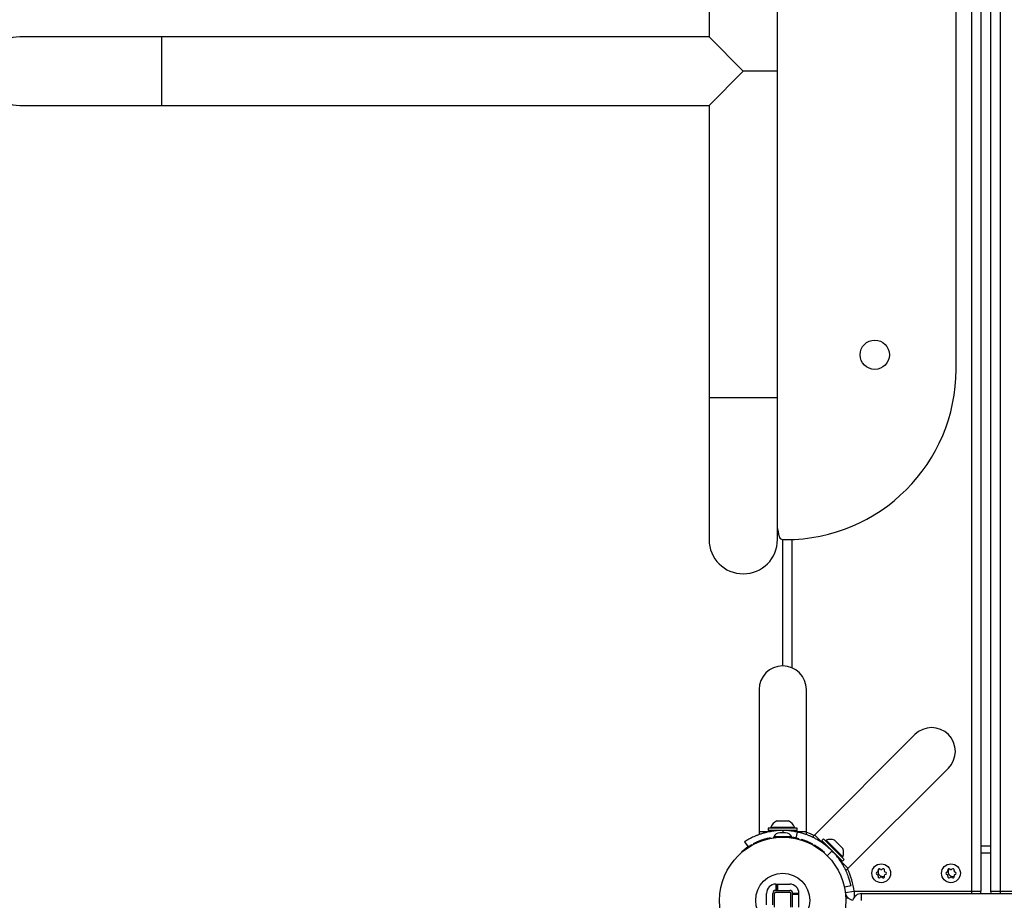
# Model space of a CAD drawing. Units: centimetres. Extents: x -4419 to 6131, y -4967 to 5072.
# Drawn here: x -2875 to -2181, y -368 to 252 of the extents above; entities that cross this region are included whole.
import ezdxf

# ---------------------------------------------------------------- set-up
doc = ezdxf.new("R2010")
doc.units = ezdxf.units.CM
doc.layers.add('Default', color=7, linetype='Continuous', true_color=0x000000)

msp = doc.modelspace()

# ---------------------------------------------------------------- linework, layer by layer
at = {"layer": 'Default', "linetype": 'Continuous', "lineweight": 25}
for p, q in [((-2203.45, -363.7), (-2203.45, 783.24)), ((-2197.1, 783.24), (-2197.1, -362.11)), ((-2189.99, -362.11), (-2189.99, 783.24)), ((-2183.64, 783.92), (-2183.64, -363.7)), ((-2388.72, 545.74), (-2388.72, 239.87)), ((-2340.46, -114.26), (-2340.46, 545.74)), ((-2214.59, 5.74), (-2214.59, 425.74)), ((-2388.72, 239.87), (-2874.59, 239.87)), ((-2774.59, 239.87), (-2774.59, 191.61)), ((-2388.72, 239.87), (-2364.59, 215.74)), ((-2364.59, 215.74), (-2388.72, 191.61)), ((-2340.46, 215.74), (-2364.59, 215.74)), ((-2874.59, 191.61), (-2388.72, 191.61)), ((-2388.72, 191.61), (-2388.72, -114.26)), ((-2388.72, -14.26), (-2340.46, -14.26)), ((-2336.8, -114.26), (-2334.59, -114.26)), ((-2336.8, -203.29), (-2336.8, -114.26)), ((-2330.45, -114.19), (-2330.45, -204.55)), ((-2353.5, -219.99), (-2353.5, -322.16)), ((-2320.1, -322.16), (-2320.1, -219.99)), ((-2243.63, -251.67), (-2315.87, -323.91)), ((-2292.25, -347.53), (-2220.01, -275.29)), ((-2347.11, -317.59), (-2347.11, -319.25)), ((-2326.49, -317.59), (-2347.11, -317.59)), ((-2345.13, -316.81), (-2345.13, -317.59)), ((-2345.13, -316.81), (-2328.47, -316.81)), ((-2340.97, -312.54), (-2332.63, -312.54)), ((-2328.47, -317.59), (-2328.47, -316.81)), ((-2326.49, -319.25), (-2326.49, -317.59)), ((-2353.5, -319.99), (-2345.36, -319.99)), ((-2349.92, -325.57), (-2349.8, -325.95)), ((-2347.33, -324.86), (-2347.23, -325.25)), ((-2326.49, -319.25), (-2347.11, -319.25)), ((-2345.3, -324.42), (-2345.23, -324.81)), ((-2343.26, -324.08), (-2343.21, -324.47)), ((-2343.15, -323.61), (-2342.75, -324.01)), ((-2330.45, -323.61), (-2343.15, -323.61)), ((-2330.85, -324.01), (-2342.75, -324.01)), ((-2342.02, -323.92), (-2341.97, -324.31)), ((-2341.56, -319.25), (-2341.56, -319.53)), ((-2340.77, -323.79), (-2340.73, -324.18)), ((-2339.97, -324.01), (-2339.97, -324.12)), ((-2338.85, -323.66), (-2338.83, -324.05)), ((-2334.82, -320.83), (-2338.78, -320.83)), ((-2336.8, -319.25), (-2336.8, -320.83)), ((-2335.07, -323.64), (-2335.08, -324.04)), ((-2332.04, -319.53), (-2332.04, -319.25)), ((-2330.85, -324.01), (-2330.45, -323.61)), ((-2330.44, -324.06), (-2330.5, -324.46)), ((-2329.71, -324.17), (-2329.78, -324.57)), ((-2328.88, -324.32), (-2328.95, -324.71)), ((-2328.24, -319.99), (-2320.1, -319.99)), ((-2326.59, -320.32), (-2327.52, -324.7)), ((-2327.38, -324.61), (-2327.39, -324.61)), ((-2327.1, -324.67), (-2327.19, -325.06)), ((-2325.38, -325.09), (-2325.48, -325.47)), ((-2323.67, -325.58), (-2323.79, -325.96)), ((-2314.34, -322.38), (-2308.58, -328.14)), ((-2308.13, -325.2), (-2309.29, -326.37)), ((-2293.54, -339.78), (-2308.13, -325.2)), ((-2306.17, -326.04), (-2306.73, -326.6)), ((-2306.17, -326.04), (-2294.39, -337.83)), ((-2300.21, -325.97), (-2294.31, -331.86)), ((-2363.62, -327.2), (-2361.24, -330.86)), ((-2363.57, -332.48), (-2363.33, -332.79)), ((-2362.22, -331.51), (-2361.99, -331.84)), ((-2360.83, -330.59), (-2360.62, -330.93)), ((-2358.83, -329.39), (-2358.63, -329.74)), ((-2358.46, -329.19), (-2358.82, -329.4)), ((-2358.46, -329.19), (-2358.26, -329.53)), ((-2357.54, -328.7), (-2357.36, -329.05)), ((-2354.93, -327.44), (-2354.77, -327.8)), ((-2352.27, -326.36), (-2352.13, -326.74)), ((-2321.7, -326.23), (-2321.84, -326.6)), ((-2319.22, -327.2), (-2319.37, -327.57)), ((-2315.63, -328.92), (-2315.82, -329.27)), ((-2314.54, -329.99), (-2314.34, -329.64)), ((-2311.22, -332.11), (-2310.99, -331.78)), ((-2294.71, -340.95), (-2309.29, -326.37)), ((-2305.37, -330.29), (-2305.57, -330.49)), ((-2189.99, -330.36), (-2197.1, -330.36)), ((-2365.39, -333.93), (-2365.75, -334.21)), ((-2365.75, -334.21), (-2365.5, -334.51)), ((-2365.4, -333.92), (-2365.15, -334.22)), ((-2309.09, -333.7), (-2308.85, -333.39)), ((-2307.52, -335.01), (-2307.26, -334.72)), ((-2302, -333.66), (-2305.37, -337.03)), ((-2298.83, -337.23), (-2298.63, -337.03)), ((-2294.94, -338.38), (-2294.39, -337.83)), ((-2294.71, -340.95), (-2293.54, -339.78)), ((-2189.99, -335.12), (-2197.1, -335.12)), ((-2296.48, -340.24), (-2290.72, -346)), ((-2269.52, -347.88), (-2269.57, -348.46)), ((-2341.72, -357.03), (-2341.72, -361.47)), ((-2341.47, -357.03), (-2341.21, -357.03)), ((-2341.47, -357.03), (-2341.47, -361.47)), ((-2341.21, -357.03), (-2341.21, -361.47)), ((-2340.96, -357.03), (-2340.96, -361.47)), ((-2340.96, -357.03), (-2340.71, -357.03)), ((-2340.71, -357.03), (-2340.71, -361.47)), ((-2340.45, -357.03), (-2340.45, -361.47)), ((-2340.45, -357.03), (-2331.88, -357.03)), ((-2288.66, -358.25), (-2293.32, -359.23)), ((-2348.23, -371.6), (-2348.23, -363.54)), ((-2343.78, -371.6), (-2343.78, -363.54)), ((-2342.51, -373.38), (-2342.51, -363.54)), ((-2341.72, -362.74), (-2331.88, -362.74)), ((-2341.47, -361.47), (-2341.21, -361.47)), ((-2340.96, -361.47), (-2340.71, -361.47)), ((-2340.45, -361.47), (-2331.88, -361.47)), ((-2331.08, -373.38), (-2331.08, -363.54)), ((-2325.37, -363.54), (-2329.81, -363.54)), ((-2329.81, -364.11), (-2329.81, -363.82)), ((-2325.37, -363.82), (-2329.81, -363.82)), ((-2325.37, -364.11), (-2329.81, -364.11)), ((-2325.37, -364.39), (-2329.81, -364.39)), ((-2329.81, -373.38), (-2329.81, -364.39)), ((-2325.37, -364.11), (-2325.37, -363.82)), ((-2325.37, -373.38), (-2325.37, -364.39)), ((-2292.7, -362.9), (-2286.4, -362.11)), ((-2290.54, -366.82), (-2292.38, -366.88)), ((-2286.4, -362.11), (-2197.1, -362.11)), ((-2286.4, -362.11), (-2286.4, -366.33)), ((-2281.25, -363.7), (-1223.95, -363.7)), ((-2281.25, -368.46), (-2281.25, -363.7)), ((-2189.99, -362.11), (-2157.84, -362.11))]:
    msp.add_line(p, q, dxfattribs=at)
for points in [[(-2339.29, -111.98), (-2339.78, -108.81), (-2340.46, -106.33)], [(-2320.1, -320.48), (-2317.52, -321.46), (-2314.68, -322.72)], [(-2197.3, -363.7), (-2197.22, -363.35), (-2197.1, -362.11)], [(-2189.79, -363.7), (-2189.87, -363.35), (-2189.99, -362.11)]]:
    msp.add_lwpolyline(points, dxfattribs=at)
for centre, radius in [((-2271.94, 15.94), 10.33), ((-2336.8, -368.46), 44.45), ((-2267.35, -349.41), 6.62), ((-2218.2, -349.41), 6.62), ((-2336.8, -368.46), 19.05)]:
    msp.add_circle(centre, radius, dxfattribs=at)
for centre, radius, start, end in [((-2874.59, 215.74), 24.13, 90, 270), ((-2334.59, 5.74), 120, 270, 0), ((-2364.59, -114.26), 24.13, 180, 0), ((-2336.8, -111.76), 2.5, 185.14093, 270), ((-2336.8, -219.99), 16.7, 0, 180), ((-2231.82, -263.48), 16.7, 315, 135), ((-2336.8, -320.77), 9.23, 116.83712, 154.54344), ((-2336.8, -320.77), 9.23, 25.45656, 63.16288), ((-2336.8, -368.46), 44.85, 100.93012, 103.57455), ((-2338.78, -325.65), 4.82, 90, 154.94238), ((-2334.82, -325.65), 4.82, 25.05762, 90), ((-2336.8, -368.46), 44.85, 75.24147, 77.50811), ((-2336.8, -368.46), 44.85, 70.3304, 72.97482), ((-2303.08, -334.74), 9.23, 71.83712, 109.54344), ((-2336.8, -368.46), 44.85, 126.64534, 129.62917), ((-2336.8, -368.46), 44.85, 119.41451, 122.39833), ((-2303.08, -334.74), 9.23, 340.45656, 18.16288), ((-2336.8, -368.46), 44.85, 48.79726, 51.44168), ((-2336.8, -368.46), 50.8, 7.18076, 25.80708), ((-2268.71, -347.05), 0.889, 40, 200), ((-2266.4, -348.46), 3.18, 133.82067, 167.81825), ((-2267.35, -345.91), 0.889, 220, 320), ((-2265.99, -347.05), 0.889, 340, 140), ((-2219.56, -347.05), 0.889, 40, 200), ((-2217.1, -348.46), 3.18, 134.46809, 290.07683), ((-2218.2, -345.91), 0.889, 220, 320), ((-2216.84, -347.05), 0.889, 340, 140), ((-2270.07, -349.41), 0.889, 100, 260), ((-2270.38, -347.66), 0.889, 280, 20), ((-2270.38, -351.16), 0.889, 340, 80), ((-2268.71, -351.77), 0.889, 160, 320), ((-2266.4, -348.46), 3.18, 180, 292.67076), ((-2267.35, -352.91), 0.889, 40, 140), ((-2265.99, -351.77), 0.889, 220, 20), ((-2264.32, -347.66), 0.889, 160, 260), ((-2264.32, -351.16), 0.889, 100, 200), ((-2264.62, -349.41), 0.889, 280, 80), ((-2220.92, -349.41), 0.889, 100, 260), ((-2221.23, -347.66), 0.889, 280, 20), ((-2221.23, -351.16), 0.889, 340, 80), ((-2219.56, -351.77), 0.889, 160, 320), ((-2218.2, -352.91), 0.889, 40, 140), ((-2216.84, -351.77), 0.889, 220, 20), ((-2215.17, -347.66), 0.889, 160, 260), ((-2215.17, -351.16), 0.889, 100, 200), ((-2215.48, -349.41), 0.889, 280, 80), ((-2341.72, -363.54), 6.51, 90, 180), ((-2331.88, -363.54), 6.51, 0, 90), ((-2341.72, -363.54), 2.06, 90, 180), ((-2341.72, -363.54), 0.794, 90, 180), ((-2331.88, -363.54), 2.06, 0, 90), ((-2331.88, -363.54), 0.794, 0, 90), ((-2286.4, -362.11), 6.35, 187.18076, 261.12395), ((-2281.25, -370.05), 6.35, 90, 164.81266)]:
    msp.add_arc(centre, radius, start, end, dxfattribs=at)
for points, knots in [([(-2336.8, -319.25), (-2340.92, -319.25), (-2344.55, -319.76), (-2348.03, -320.54), (-2348.41, -320.63), (-2348.83, -320.74), (-2348.88, -320.75), (-2348.97, -320.77), (-2349.02, -320.79), (-2349.18, -320.83), (-2349.28, -320.85), (-2349.58, -320.93), (-2349.78, -320.99), (-2350.77, -321.26), (-2351.54, -321.5), (-2353, -321.98), (-2353.71, -322.23), (-2354.71, -322.62), (-2355.04, -322.75), (-2355.68, -323.01), (-2356, -323.14), (-2357.54, -323.81), (-2358.6, -324.33), (-2360.41, -325.27), (-2361.15, -325.69), (-2362.35, -326.39), (-2362.8, -326.67), (-2363.42, -327.06), (-2363.59, -327.17), (-2363.62, -327.2)], [0, 0, 0, 0, 0.25, 0.25, 0.28125, 0.28125, 0.285156, 0.285156, 0.289062, 0.289062, 0.296875, 0.296875, 0.3125, 0.3125, 0.375, 0.375, 0.4375, 0.4375, 0.46875, 0.46875, 0.5, 0.5, 0.625, 0.625, 0.75, 0.75, 0.875, 0.875, 1, 1, 1, 1]), ([(-2349.92, -325.57), (-2349.96, -325.58), (-2349.99, -325.6), (-2350.04, -325.61), (-2350.05, -325.61), (-2350.07, -325.62), (-2350.08, -325.62), (-2350.09, -325.62), (-2350.09, -325.63), (-2350.09, -325.63), (-2350.09, -325.63), (-2350.1, -325.63), (-2350.1, -325.63), (-2350.13, -325.64), (-2350.17, -325.65), (-2350.21, -325.66), (-2350.23, -325.67), (-2350.25, -325.67), (-2350.25, -325.68), (-2350.27, -325.68), (-2350.27, -325.68), (-2350.4, -325.72), (-2350.52, -325.76), (-2350.7, -325.82), (-2350.76, -325.84), (-2350.87, -325.88), (-2350.93, -325.89), (-2351.04, -325.93), (-2351.09, -325.95), (-2351.2, -325.98), (-2351.25, -326), (-2351.41, -326.06), (-2351.51, -326.09), (-2351.64, -326.14), (-2351.69, -326.15), (-2351.77, -326.18), (-2351.82, -326.2), (-2351.9, -326.23), (-2351.94, -326.24), (-2352, -326.26), (-2352.01, -326.27), (-2352.04, -326.28), (-2352.05, -326.28), (-2352.06, -326.29), (-2352.07, -326.29), (-2352.07, -326.29), (-2352.08, -326.29), (-2352.1, -326.3), (-2352.11, -326.31), (-2352.14, -326.31), (-2352.14, -326.32), (-2352.16, -326.32), (-2352.16, -326.32), (-2352.17, -326.33), (-2352.17, -326.33), (-2352.17, -326.33), (-2352.17, -326.33), (-2352.18, -326.33), (-2352.18, -326.33), (-2352.2, -326.34), (-2352.23, -326.35), (-2352.27, -326.36)], [0, 0, 0, 0, 0.03125, 0.03125, 0.046875, 0.046875, 0.054688, 0.054688, 0.058594, 0.058594, 0.060547, 0.060547, 0.0625, 0.0625, 0.09375, 0.09375, 0.109375, 0.109375, 0.117188, 0.117188, 0.125, 0.125, 0.25, 0.25, 0.3125, 0.3125, 0.375, 0.375, 0.4375, 0.4375, 0.5, 0.5, 0.625, 0.625, 0.6875, 0.6875, 0.75, 0.75, 0.8125, 0.8125, 0.84375, 0.84375, 0.859375, 0.859375, 0.867188, 0.867188, 0.875, 0.875, 0.90625, 0.90625, 0.921875, 0.921875, 0.929688, 0.929688, 0.933594, 0.933594, 0.935547, 0.935547, 0.9375, 0.9375, 1, 1, 1, 1]), ([(-2347.33, -324.86), (-2347.38, -324.88), (-2347.43, -324.89), (-2347.5, -324.91), (-2347.52, -324.91), (-2347.55, -324.92), (-2347.56, -324.92), (-2347.57, -324.92), (-2347.57, -324.92), (-2347.58, -324.93), (-2347.58, -324.93), (-2347.58, -324.93), (-2347.58, -324.93), (-2347.59, -324.93), (-2347.59, -324.93), (-2347.68, -324.95), (-2347.77, -324.97), (-2347.98, -325.03), (-2348.08, -325.05), (-2348.29, -325.11), (-2348.4, -325.14), (-2348.56, -325.18), (-2348.62, -325.2), (-2348.73, -325.23), (-2348.79, -325.24), (-2348.91, -325.28), (-2348.96, -325.29), (-2349.08, -325.33), (-2349.14, -325.34), (-2349.26, -325.38), (-2349.32, -325.39), (-2349.41, -325.42), (-2349.44, -325.43), (-2349.48, -325.44), (-2349.5, -325.45), (-2349.52, -325.45), (-2349.53, -325.45), (-2349.54, -325.46), (-2349.54, -325.46), (-2349.55, -325.46), (-2349.55, -325.46), (-2349.55, -325.46), (-2349.56, -325.46), (-2349.64, -325.49), (-2349.76, -325.52), (-2349.92, -325.57)], [0, 0, 0, 0, 0.0625, 0.0625, 0.09375, 0.09375, 0.109375, 0.109375, 0.117188, 0.117188, 0.121094, 0.121094, 0.123047, 0.123047, 0.125, 0.125, 0.25, 0.25, 0.375, 0.375, 0.5, 0.5, 0.5625, 0.5625, 0.625, 0.625, 0.6875, 0.6875, 0.75, 0.75, 0.8125, 0.8125, 0.84375, 0.84375, 0.859375, 0.859375, 0.867188, 0.867188, 0.871094, 0.871094, 0.873047, 0.873047, 0.875, 0.875, 1, 1, 1, 1]), ([(-2342.91, -319.64), (-2343.23, -319.68), (-2344.08, -319.77), (-2344.86, -319.91), (-2345.36, -319.99)], [0, 0, 0, 0, 0.36415, 1, 1, 1, 1]), ([(-2342.02, -323.92), (-2342.04, -323.92), (-2342.07, -323.92), (-2342.1, -323.93), (-2342.11, -323.93), (-2342.12, -323.93), (-2342.12, -323.93), (-2342.13, -323.93), (-2342.13, -323.93), (-2342.13, -323.93), (-2342.14, -323.93), (-2342.14, -323.93), (-2342.14, -323.93), (-2342.16, -323.93), (-2342.18, -323.94), (-2342.21, -323.94), (-2342.22, -323.94), (-2342.24, -323.94), (-2342.24, -323.94), (-2342.25, -323.94), (-2342.26, -323.94), (-2342.3, -323.95), (-2342.34, -323.95), (-2342.4, -323.96), (-2342.42, -323.96), (-2342.46, -323.97), (-2342.48, -323.97), (-2342.53, -323.98), (-2342.57, -323.98), (-2342.62, -323.99), (-2342.64, -323.99), (-2342.66, -324), (-2342.67, -324), (-2342.69, -324), (-2342.7, -324), (-2342.74, -324.01), (-2342.78, -324.01), (-2342.82, -324.02), (-2342.84, -324.02), (-2342.87, -324.02), (-2342.88, -324.03), (-2342.96, -324.04), (-2343.01, -324.04), (-2343.08, -324.05), (-2343.1, -324.06), (-2343.13, -324.06), (-2343.14, -324.06), (-2343.16, -324.06), (-2343.16, -324.06), (-2343.19, -324.07), (-2343.2, -324.07), (-2343.22, -324.07), (-2343.22, -324.07), (-2343.23, -324.07), (-2343.23, -324.07), (-2343.24, -324.08), (-2343.24, -324.08), (-2343.24, -324.08), (-2343.25, -324.08), (-2343.25, -324.08), (-2343.25, -324.08), (-2343.25, -324.08), (-2343.25, -324.08), (-2343.25, -324.08), (-2343.25, -324.08), (-2343.26, -324.08), (-2343.26, -324.08), (-2343.26, -324.08), (-2343.26, -324.08), (-2343.26, -324.08), (-2343.26, -324.08), (-2343.26, -324.08)], [0, 0, 0, 0, 0.03125, 0.03125, 0.046875, 0.046875, 0.054688, 0.054688, 0.058594, 0.058594, 0.060547, 0.060547, 0.0625, 0.0625, 0.09375, 0.09375, 0.109375, 0.109375, 0.117188, 0.117188, 0.125, 0.125, 0.1875, 0.1875, 0.21875, 0.21875, 0.25, 0.25, 0.3125, 0.3125, 0.34375, 0.34375, 0.359375, 0.359375, 0.375, 0.375, 0.4375, 0.4375, 0.46875, 0.46875, 0.5, 0.5, 0.625, 0.625, 0.6875, 0.6875, 0.71875, 0.71875, 0.75, 0.75, 0.8125, 0.8125, 0.84375, 0.84375, 0.859375, 0.859375, 0.875, 0.875, 0.90625, 0.90625, 0.921875, 0.921875, 0.929688, 0.929688, 0.933594, 0.933594, 0.935547, 0.935547, 0.9375, 0.9375, 1, 1, 1, 1]), ([(-2340.77, -323.79), (-2340.77, -323.79), (-2340.77, -323.79), (-2340.77, -323.79), (-2340.77, -323.79), (-2340.77, -323.79), (-2340.77, -323.79), (-2340.77, -323.79), (-2340.77, -323.79), (-2340.77, -323.79), (-2340.77, -323.79), (-2340.78, -323.79), (-2340.78, -323.79), (-2340.78, -323.79), (-2340.79, -323.79), (-2340.8, -323.79), (-2340.8, -323.79), (-2340.83, -323.79), (-2340.84, -323.79), (-2340.87, -323.8), (-2340.89, -323.8), (-2340.93, -323.8), (-2340.95, -323.8), (-2341.02, -323.81), (-2341.07, -323.81), (-2341.2, -323.83), (-2341.26, -323.83), (-2341.36, -323.84), (-2341.4, -323.85), (-2341.45, -323.85), (-2341.47, -323.85), (-2341.5, -323.86), (-2341.52, -323.86), (-2341.58, -323.87), (-2341.61, -323.87), (-2341.67, -323.88), (-2341.69, -323.88), (-2341.72, -323.88), (-2341.73, -323.88), (-2341.75, -323.88), (-2341.75, -323.89), (-2341.76, -323.89), (-2341.77, -323.89), (-2341.79, -323.89), (-2341.81, -323.89), (-2341.84, -323.9), (-2341.85, -323.9), (-2341.87, -323.9), (-2341.87, -323.9), (-2341.88, -323.9), (-2341.88, -323.9), (-2341.89, -323.9), (-2341.89, -323.9), (-2341.89, -323.9), (-2341.89, -323.9), (-2341.92, -323.9), (-2341.96, -323.91), (-2342.02, -323.92)], [0, 0, 0, 0, 0.03125, 0.03125, 0.046875, 0.046875, 0.054688, 0.054688, 0.058594, 0.058594, 0.0625, 0.0625, 0.09375, 0.09375, 0.125, 0.125, 0.1875, 0.1875, 0.25, 0.25, 0.3125, 0.3125, 0.375, 0.375, 0.5, 0.5, 0.625, 0.625, 0.6875, 0.6875, 0.71875, 0.71875, 0.75, 0.75, 0.8125, 0.8125, 0.84375, 0.84375, 0.859375, 0.859375, 0.867188, 0.867188, 0.875, 0.875, 0.90625, 0.90625, 0.921875, 0.921875, 0.929688, 0.929688, 0.933594, 0.933594, 0.935547, 0.935547, 0.9375, 0.9375, 1, 1, 1, 1]), ([(-2335.07, -323.64), (-2335.13, -323.64), (-2335.18, -323.64), (-2335.25, -323.64), (-2335.27, -323.64), (-2335.3, -323.64), (-2335.31, -323.64), (-2335.32, -323.64), (-2335.33, -323.64), (-2335.33, -323.63), (-2335.33, -323.63), (-2335.34, -323.63), (-2335.34, -323.63), (-2335.39, -323.63), (-2335.43, -323.63), (-2335.5, -323.63), (-2335.52, -323.63), (-2335.57, -323.63), (-2335.59, -323.63), (-2335.7, -323.62), (-2335.79, -323.62), (-2335.93, -323.62), (-2335.97, -323.62), (-2336.04, -323.62), (-2336.06, -323.62), (-2336.1, -323.62), (-2336.11, -323.62), (-2336.13, -323.62), (-2336.15, -323.62), (-2336.21, -323.61), (-2336.25, -323.61), (-2336.32, -323.61), (-2336.34, -323.61), (-2336.38, -323.61), (-2336.4, -323.61), (-2336.47, -323.61), (-2336.51, -323.61), (-2336.58, -323.61), (-2336.6, -323.61), (-2336.63, -323.61), (-2336.64, -323.61), (-2336.67, -323.61), (-2336.68, -323.61), (-2336.77, -323.61), (-2336.86, -323.61), (-2336.99, -323.61), (-2337.03, -323.61), (-2337.1, -323.61), (-2337.12, -323.61), (-2337.16, -323.61), (-2337.18, -323.61), (-2337.28, -323.61), (-2337.36, -323.61), (-2337.48, -323.62), (-2337.52, -323.62), (-2337.6, -323.62), (-2337.64, -323.62), (-2337.75, -323.62), (-2337.83, -323.62), (-2337.94, -323.63), (-2337.98, -323.63), (-2338.03, -323.63), (-2338.05, -323.63), (-2338.08, -323.63), (-2338.1, -323.63), (-2338.19, -323.63), (-2338.26, -323.63), (-2338.35, -323.64), (-2338.39, -323.64), (-2338.43, -323.64), (-2338.45, -323.64), (-2338.47, -323.64), (-2338.48, -323.64), (-2338.49, -323.64), (-2338.49, -323.64), (-2338.5, -323.64), (-2338.5, -323.64), (-2338.54, -323.64), (-2338.56, -323.65), (-2338.61, -323.65), (-2338.62, -323.65), (-2338.64, -323.65), (-2338.65, -323.65), (-2338.66, -323.65), (-2338.67, -323.65), (-2338.67, -323.65), (-2338.68, -323.65), (-2338.68, -323.65), (-2338.68, -323.65), (-2338.68, -323.65), (-2338.68, -323.65), (-2338.72, -323.65), (-2338.78, -323.65), (-2338.85, -323.66)], [0, 0, 0, 0, 0.03125, 0.03125, 0.046875, 0.046875, 0.054688, 0.054688, 0.058594, 0.058594, 0.060547, 0.060547, 0.0625, 0.0625, 0.09375, 0.09375, 0.109375, 0.109375, 0.125, 0.125, 0.1875, 0.1875, 0.21875, 0.21875, 0.234375, 0.234375, 0.242188, 0.242188, 0.25, 0.25, 0.28125, 0.28125, 0.296875, 0.296875, 0.3125, 0.3125, 0.34375, 0.34375, 0.359375, 0.359375, 0.367188, 0.367188, 0.375, 0.375, 0.4375, 0.4375, 0.46875, 0.46875, 0.484375, 0.484375, 0.5, 0.5, 0.5625, 0.5625, 0.59375, 0.59375, 0.625, 0.625, 0.6875, 0.6875, 0.71875, 0.71875, 0.734375, 0.734375, 0.75, 0.75, 0.8125, 0.8125, 0.84375, 0.84375, 0.859375, 0.859375, 0.867188, 0.867188, 0.871094, 0.871094, 0.875, 0.875, 0.90625, 0.90625, 0.921875, 0.921875, 0.929688, 0.929688, 0.933594, 0.933594, 0.935547, 0.935547, 0.936523, 0.936523, 0.9375, 0.9375, 1, 1, 1, 1]), ([(-2326.08, -320.43), (-2327.69, -320.11), (-2331.16, -319.42), (-2334.83, -319.31), (-2336.8, -319.25)], [0, 0, 0, 0, 0.464317, 1, 1, 1, 1]), ([(-2330.44, -324.06), (-2330.45, -324.06), (-2330.45, -324.06), (-2330.46, -324.06), (-2330.46, -324.06), (-2330.46, -324.06), (-2330.47, -324.06), (-2330.47, -324.06), (-2330.47, -324.06), (-2330.47, -324.06), (-2330.47, -324.06), (-2330.47, -324.06), (-2330.47, -324.06), (-2330.47, -324.06), (-2330.47, -324.06), (-2330.48, -324.06), (-2330.48, -324.06), (-2330.5, -324.06), (-2330.5, -324.06), (-2330.51, -324.05), (-2330.52, -324.05), (-2330.52, -324.05), (-2330.52, -324.05), (-2330.55, -324.05), (-2330.59, -324.04), (-2330.66, -324.03), (-2330.68, -324.03), (-2330.72, -324.02), (-2330.73, -324.02), (-2330.76, -324.02), (-2330.76, -324.02), (-2330.78, -324.02), (-2330.79, -324.02), (-2330.85, -324.01), (-2330.92, -324), (-2331.03, -323.98), (-2331.06, -323.98), (-2331.14, -323.97), (-2331.18, -323.96), (-2331.31, -323.95), (-2331.4, -323.94), (-2331.55, -323.92), (-2331.6, -323.91), (-2331.7, -323.9), (-2331.75, -323.9), (-2331.91, -323.88), (-2332.03, -323.87), (-2332.21, -323.85), (-2332.27, -323.84), (-2332.36, -323.83), (-2332.39, -323.83), (-2332.45, -323.82), (-2332.49, -323.82), (-2332.64, -323.8), (-2332.77, -323.79), (-2332.97, -323.77), (-2333.04, -323.77), (-2333.18, -323.76), (-2333.25, -323.75), (-2333.46, -323.74), (-2333.61, -323.72), (-2333.82, -323.71), (-2333.89, -323.71), (-2334, -323.7), (-2334.04, -323.7), (-2334.09, -323.69), (-2334.11, -323.69), (-2334.13, -323.69), (-2334.14, -323.69), (-2334.16, -323.69), (-2334.17, -323.69), (-2334.25, -323.68), (-2334.32, -323.68), (-2334.43, -323.67), (-2334.46, -323.67), (-2334.52, -323.67), (-2334.54, -323.67), (-2334.57, -323.67), (-2334.58, -323.67), (-2334.6, -323.67), (-2334.6, -323.66), (-2334.61, -323.66), (-2334.61, -323.66), (-2334.62, -323.66), (-2334.62, -323.66), (-2334.72, -323.66), (-2334.87, -323.65), (-2335.07, -323.64)], [0, 0, 0, 0, 0.03125, 0.03125, 0.046875, 0.046875, 0.054688, 0.054688, 0.058594, 0.058594, 0.060547, 0.060547, 0.061523, 0.061523, 0.0625, 0.0625, 0.09375, 0.09375, 0.109375, 0.109375, 0.117188, 0.117188, 0.125, 0.125, 0.1875, 0.1875, 0.21875, 0.21875, 0.234375, 0.234375, 0.242188, 0.242188, 0.25, 0.25, 0.3125, 0.3125, 0.34375, 0.34375, 0.375, 0.375, 0.4375, 0.4375, 0.46875, 0.46875, 0.5, 0.5, 0.5625, 0.5625, 0.59375, 0.59375, 0.609375, 0.609375, 0.625, 0.625, 0.6875, 0.6875, 0.71875, 0.71875, 0.75, 0.75, 0.8125, 0.8125, 0.84375, 0.84375, 0.859375, 0.859375, 0.867188, 0.867188, 0.871094, 0.871094, 0.875, 0.875, 0.90625, 0.90625, 0.921875, 0.921875, 0.929688, 0.929688, 0.933594, 0.933594, 0.935547, 0.935547, 0.936523, 0.936523, 0.9375, 0.9375, 1, 1, 1, 1]), ([(-2328.24, -319.99), (-2329.03, -319.86), (-2329.86, -319.71), (-2330.79, -319.62), (-2330.85, -319.61)], [0, 0, 0, 0, 0.936258, 1, 1, 1, 1]), ([(-2328.88, -324.32), (-2328.93, -324.31), (-2328.97, -324.3), (-2329.03, -324.29), (-2329.04, -324.29), (-2329.06, -324.28), (-2329.07, -324.28), (-2329.08, -324.28), (-2329.08, -324.28), (-2329.09, -324.28), (-2329.09, -324.28), (-2329.09, -324.28), (-2329.09, -324.28), (-2329.13, -324.27), (-2329.17, -324.27), (-2329.22, -324.26), (-2329.24, -324.25), (-2329.27, -324.25), (-2329.29, -324.24), (-2329.34, -324.24), (-2329.38, -324.23), (-2329.43, -324.22), (-2329.44, -324.22), (-2329.47, -324.21), (-2329.48, -324.21), (-2329.49, -324.21), (-2329.5, -324.21), (-2329.5, -324.21), (-2329.51, -324.21), (-2329.51, -324.21), (-2329.51, -324.21), (-2329.56, -324.2), (-2329.63, -324.19), (-2329.71, -324.17)], [0, 0, 0, 0, 0.125, 0.125, 0.1875, 0.1875, 0.21875, 0.21875, 0.234375, 0.234375, 0.242188, 0.242188, 0.25, 0.25, 0.375, 0.375, 0.4375, 0.4375, 0.5, 0.5, 0.625, 0.625, 0.6875, 0.6875, 0.71875, 0.71875, 0.734375, 0.734375, 0.742188, 0.742188, 0.75, 0.75, 1, 1, 1, 1]), ([(-2327.1, -324.67), (-2327.13, -324.67), (-2327.16, -324.66), (-2327.19, -324.65), (-2327.2, -324.65), (-2327.22, -324.65), (-2327.22, -324.65), (-2327.23, -324.64), (-2327.23, -324.64), (-2327.23, -324.64), (-2327.23, -324.64), (-2327.24, -324.64), (-2327.24, -324.64), (-2327.29, -324.63), (-2327.34, -324.62), (-2327.46, -324.59), (-2327.53, -324.58), (-2327.67, -324.55), (-2327.74, -324.54), (-2327.9, -324.5), (-2327.98, -324.49), (-2328.1, -324.46), (-2328.15, -324.45), (-2328.21, -324.44), (-2328.24, -324.44), (-2328.28, -324.43), (-2328.3, -324.42), (-2328.37, -324.41), (-2328.42, -324.4), (-2328.49, -324.39), (-2328.51, -324.38), (-2328.56, -324.37), (-2328.58, -324.37), (-2328.62, -324.36), (-2328.64, -324.36), (-2328.68, -324.35), (-2328.69, -324.35), (-2328.71, -324.35), (-2328.72, -324.35), (-2328.73, -324.34), (-2328.73, -324.34), (-2328.73, -324.34), (-2328.73, -324.34), (-2328.74, -324.34), (-2328.74, -324.34), (-2328.77, -324.34), (-2328.82, -324.33), (-2328.88, -324.32)], [0, 0, 0, 0, 0.0625, 0.0625, 0.09375, 0.09375, 0.109375, 0.109375, 0.117188, 0.117188, 0.121094, 0.121094, 0.125, 0.125, 0.25, 0.25, 0.375, 0.375, 0.5, 0.5, 0.625, 0.625, 0.6875, 0.6875, 0.71875, 0.71875, 0.75, 0.75, 0.8125, 0.8125, 0.84375, 0.84375, 0.875, 0.875, 0.90625, 0.90625, 0.921875, 0.921875, 0.929688, 0.929688, 0.933594, 0.933594, 0.935547, 0.935547, 0.9375, 0.9375, 1, 1, 1, 1]), ([(-2302, -333.66), (-2304.91, -330.75), (-2307.84, -328.54), (-2310.86, -326.63), (-2311.19, -326.43), (-2311.56, -326.21), (-2311.6, -326.18), (-2311.69, -326.14), (-2311.73, -326.11), (-2311.87, -326.03), (-2311.96, -325.97), (-2312.23, -325.82), (-2312.41, -325.71), (-2313.31, -325.21), (-2314.01, -324.83), (-2315.39, -324.14), (-2316.07, -323.82), (-2317.05, -323.38), (-2317.38, -323.24), (-2318.02, -322.97), (-2318.33, -322.84), (-2319.89, -322.22), (-2321.01, -321.84), (-2322.95, -321.22), (-2323.78, -320.99), (-2325.12, -320.65), (-2325.63, -320.53), (-2326.35, -320.37), (-2326.55, -320.32), (-2326.59, -320.32)], [0, 0, 0, 0, 0.25, 0.25, 0.28125, 0.28125, 0.285156, 0.285156, 0.289062, 0.289062, 0.296875, 0.296875, 0.3125, 0.3125, 0.375, 0.375, 0.4375, 0.4375, 0.46875, 0.46875, 0.5, 0.5, 0.625, 0.625, 0.75, 0.75, 0.875, 0.875, 1, 1, 1, 1]), ([(-2354.93, -327.44), (-2355, -327.47), (-2355.06, -327.5), (-2355.14, -327.53), (-2355.16, -327.54), (-2355.19, -327.56), (-2355.2, -327.56), (-2355.22, -327.57), (-2355.22, -327.57), (-2355.23, -327.57), (-2355.23, -327.57), (-2355.23, -327.57), (-2355.23, -327.58), (-2355.24, -327.58), (-2355.24, -327.58), (-2355.3, -327.6), (-2355.35, -327.63), (-2355.42, -327.66), (-2355.45, -327.67), (-2355.48, -327.69), (-2355.5, -327.69), (-2355.51, -327.7), (-2355.52, -327.7), (-2355.53, -327.71), (-2355.54, -327.71), (-2355.74, -327.81), (-2355.93, -327.9), (-2356.22, -328.03), (-2356.31, -328.08), (-2356.44, -328.14), (-2356.48, -328.16), (-2356.54, -328.19), (-2356.56, -328.2), (-2356.59, -328.21), (-2356.6, -328.22), (-2356.62, -328.23), (-2356.63, -328.23), (-2356.72, -328.28), (-2356.8, -328.32), (-2356.9, -328.37), (-2356.94, -328.39), (-2356.99, -328.41), (-2357, -328.42), (-2357.03, -328.43), (-2357.05, -328.44), (-2357.09, -328.46), (-2357.12, -328.48), (-2357.16, -328.5), (-2357.17, -328.51), (-2357.2, -328.52), (-2357.21, -328.52), (-2357.24, -328.54), (-2357.26, -328.55), (-2357.29, -328.57), (-2357.3, -328.57), (-2357.31, -328.58), (-2357.32, -328.58), (-2357.33, -328.58), (-2357.33, -328.58), (-2357.33, -328.59), (-2357.33, -328.59), (-2357.37, -328.6), (-2357.39, -328.62), (-2357.43, -328.64), (-2357.44, -328.64), (-2357.45, -328.65), (-2357.46, -328.65), (-2357.46, -328.65), (-2357.46, -328.66), (-2357.47, -328.66), (-2357.47, -328.66), (-2357.47, -328.66), (-2357.47, -328.66), (-2357.47, -328.66), (-2357.47, -328.66), (-2357.49, -328.67), (-2357.5, -328.67), (-2357.51, -328.68), (-2357.52, -328.68), (-2357.52, -328.69), (-2357.52, -328.69), (-2357.53, -328.69), (-2357.53, -328.69), (-2357.53, -328.69), (-2357.53, -328.69), (-2357.53, -328.69), (-2357.53, -328.69), (-2357.53, -328.69), (-2357.53, -328.69), (-2357.53, -328.69), (-2357.53, -328.69), (-2357.54, -328.69), (-2357.54, -328.7), (-2357.54, -328.7)], [0, 0, 0, 0, 0.03125, 0.03125, 0.046875, 0.046875, 0.054688, 0.054688, 0.058594, 0.058594, 0.060547, 0.060547, 0.061523, 0.061523, 0.0625, 0.0625, 0.09375, 0.09375, 0.109375, 0.109375, 0.117188, 0.117188, 0.121094, 0.121094, 0.125, 0.125, 0.25, 0.25, 0.3125, 0.3125, 0.34375, 0.34375, 0.359375, 0.359375, 0.367188, 0.367188, 0.375, 0.375, 0.4375, 0.4375, 0.46875, 0.46875, 0.484375, 0.484375, 0.5, 0.5, 0.53125, 0.53125, 0.546875, 0.546875, 0.5625, 0.5625, 0.59375, 0.59375, 0.609375, 0.609375, 0.617188, 0.617188, 0.621094, 0.621094, 0.625, 0.625, 0.6875, 0.6875, 0.71875, 0.71875, 0.734375, 0.734375, 0.742188, 0.742188, 0.746094, 0.746094, 0.748047, 0.748047, 0.75, 0.75, 0.8125, 0.8125, 0.84375, 0.84375, 0.859375, 0.859375, 0.867188, 0.867188, 0.871094, 0.871094, 0.873047, 0.873047, 0.874023, 0.874023, 0.875, 0.875, 1, 1, 1, 1]), ([(-2352.27, -326.36), (-2352.29, -326.37), (-2352.32, -326.38), (-2352.35, -326.39), (-2352.36, -326.4), (-2352.37, -326.4), (-2352.37, -326.4), (-2352.38, -326.4), (-2352.38, -326.4), (-2352.38, -326.41), (-2352.38, -326.41), (-2352.39, -326.41), (-2352.39, -326.41), (-2352.41, -326.42), (-2352.43, -326.42), (-2352.46, -326.43), (-2352.47, -326.44), (-2352.49, -326.44), (-2352.49, -326.45), (-2352.5, -326.45), (-2352.51, -326.45), (-2352.55, -326.47), (-2352.6, -326.48), (-2352.69, -326.52), (-2352.74, -326.54), (-2352.84, -326.58), (-2352.89, -326.6), (-2352.99, -326.64), (-2353.04, -326.66), (-2353.15, -326.7), (-2353.2, -326.72), (-2353.29, -326.75), (-2353.32, -326.76), (-2353.37, -326.79), (-2353.4, -326.8), (-2353.55, -326.86), (-2353.67, -326.9), (-2353.85, -326.98), (-2353.91, -327), (-2354.01, -327.04), (-2354.04, -327.06), (-2354.1, -327.08), (-2354.13, -327.09), (-2354.23, -327.14), (-2354.29, -327.16), (-2354.39, -327.2), (-2354.42, -327.22), (-2354.47, -327.24), (-2354.48, -327.24), (-2354.51, -327.25), (-2354.51, -327.26), (-2354.53, -327.26), (-2354.54, -327.27), (-2354.57, -327.28), (-2354.6, -327.3), (-2354.65, -327.32), (-2354.67, -327.32), (-2354.7, -327.34), (-2354.7, -327.34), (-2354.72, -327.35), (-2354.72, -327.35), (-2354.73, -327.35), (-2354.73, -327.35), (-2354.73, -327.35), (-2354.74, -327.35), (-2354.78, -327.37), (-2354.85, -327.4), (-2354.93, -327.44)], [0, 0, 0, 0, 0.03125, 0.03125, 0.046875, 0.046875, 0.054688, 0.054688, 0.058594, 0.058594, 0.060547, 0.060547, 0.0625, 0.0625, 0.09375, 0.09375, 0.109375, 0.109375, 0.117188, 0.117188, 0.125, 0.125, 0.1875, 0.1875, 0.25, 0.25, 0.3125, 0.3125, 0.375, 0.375, 0.4375, 0.4375, 0.46875, 0.46875, 0.5, 0.5, 0.625, 0.625, 0.6875, 0.6875, 0.71875, 0.71875, 0.75, 0.75, 0.8125, 0.8125, 0.84375, 0.84375, 0.859375, 0.859375, 0.867188, 0.867188, 0.875, 0.875, 0.90625, 0.90625, 0.921875, 0.921875, 0.929688, 0.929688, 0.933594, 0.933594, 0.935547, 0.935547, 0.9375, 0.9375, 1, 1, 1, 1]), ([(-2319.22, -327.2), (-2319.29, -327.17), (-2319.35, -327.14), (-2319.41, -327.12), (-2319.42, -327.11), (-2319.44, -327.11), (-2319.44, -327.11), (-2319.44, -327.11), (-2319.45, -327.1), (-2319.46, -327.1), (-2319.47, -327.1), (-2319.5, -327.08), (-2319.53, -327.07), (-2319.61, -327.04), (-2319.66, -327.01), (-2319.75, -326.98), (-2319.78, -326.97), (-2319.84, -326.94), (-2319.87, -326.93), (-2319.96, -326.89), (-2320.01, -326.87), (-2320.12, -326.83), (-2320.18, -326.81), (-2320.28, -326.76), (-2320.34, -326.74), (-2320.45, -326.7), (-2320.5, -326.68), (-2320.61, -326.63), (-2320.66, -326.61), (-2320.74, -326.58), (-2320.77, -326.57), (-2320.82, -326.55), (-2320.84, -326.55), (-2320.96, -326.5), (-2321.06, -326.46), (-2321.22, -326.41), (-2321.26, -326.39), (-2321.33, -326.36), (-2321.36, -326.35), (-2321.39, -326.34), (-2321.4, -326.34), (-2321.42, -326.33), (-2321.42, -326.33), (-2321.43, -326.33), (-2321.43, -326.33), (-2321.44, -326.32), (-2321.44, -326.32), (-2321.5, -326.3), (-2321.59, -326.27), (-2321.7, -326.23)], [0, 0, 0, 0, 0.0625, 0.0625, 0.078125, 0.078125, 0.082031, 0.082031, 0.085938, 0.085938, 0.09375, 0.09375, 0.125, 0.125, 0.1875, 0.1875, 0.21875, 0.21875, 0.25, 0.25, 0.3125, 0.3125, 0.375, 0.375, 0.4375, 0.4375, 0.5, 0.5, 0.5625, 0.5625, 0.59375, 0.59375, 0.625, 0.625, 0.75, 0.75, 0.8125, 0.8125, 0.84375, 0.84375, 0.859375, 0.859375, 0.867188, 0.867188, 0.871094, 0.871094, 0.875, 0.875, 1, 1, 1, 1]), ([(-2315.63, -328.92), (-2315.63, -328.92), (-2315.63, -328.92), (-2315.64, -328.92), (-2315.64, -328.92), (-2315.64, -328.92), (-2315.64, -328.92), (-2315.64, -328.92), (-2315.64, -328.92), (-2315.64, -328.92), (-2315.64, -328.92), (-2315.64, -328.92), (-2315.64, -328.92), (-2315.64, -328.92), (-2315.64, -328.92), (-2315.65, -328.91), (-2315.65, -328.91), (-2315.66, -328.91), (-2315.66, -328.9), (-2315.67, -328.9), (-2315.67, -328.9), (-2315.67, -328.9), (-2315.67, -328.9), (-2315.68, -328.9), (-2315.68, -328.9), (-2315.71, -328.88), (-2315.77, -328.85), (-2315.89, -328.79), (-2315.93, -328.76), (-2316.01, -328.72), (-2316.03, -328.71), (-2316.07, -328.69), (-2316.09, -328.68), (-2316.12, -328.67), (-2316.13, -328.66), (-2316.21, -328.62), (-2316.27, -328.58), (-2316.38, -328.53), (-2316.42, -328.51), (-2316.47, -328.48), (-2316.49, -328.47), (-2316.53, -328.45), (-2316.55, -328.44), (-2316.66, -328.39), (-2316.74, -328.35), (-2316.88, -328.28), (-2316.93, -328.26), (-2317.02, -328.21), (-2317.07, -328.18), (-2317.17, -328.14), (-2317.21, -328.11), (-2317.32, -328.06), (-2317.37, -328.04), (-2317.47, -327.99), (-2317.53, -327.96), (-2317.61, -327.92), (-2317.64, -327.91), (-2317.68, -327.89), (-2317.7, -327.88), (-2317.72, -327.87), (-2317.74, -327.86), (-2317.87, -327.8), (-2317.99, -327.75), (-2318.17, -327.67), (-2318.23, -327.64), (-2318.32, -327.6), (-2318.35, -327.58), (-2318.39, -327.56), (-2318.4, -327.56), (-2318.43, -327.54), (-2318.45, -327.54), (-2318.52, -327.51), (-2318.58, -327.48), (-2318.67, -327.44), (-2318.7, -327.42), (-2318.75, -327.4), (-2318.77, -327.4), (-2318.79, -327.38), (-2318.8, -327.38), (-2318.82, -327.37), (-2318.82, -327.37), (-2318.83, -327.37), (-2318.83, -327.37), (-2318.83, -327.37), (-2318.84, -327.37), (-2318.92, -327.33), (-2319.05, -327.27), (-2319.22, -327.2)], [0, 0, 0, 0, 0.03125, 0.03125, 0.046875, 0.046875, 0.054688, 0.054688, 0.058594, 0.058594, 0.060547, 0.060547, 0.061523, 0.061523, 0.0625, 0.0625, 0.09375, 0.09375, 0.109375, 0.109375, 0.117188, 0.117188, 0.121094, 0.121094, 0.125, 0.125, 0.25, 0.25, 0.3125, 0.3125, 0.34375, 0.34375, 0.359375, 0.359375, 0.375, 0.375, 0.4375, 0.4375, 0.46875, 0.46875, 0.484375, 0.484375, 0.5, 0.5, 0.5625, 0.5625, 0.59375, 0.59375, 0.625, 0.625, 0.65625, 0.65625, 0.6875, 0.6875, 0.71875, 0.71875, 0.734375, 0.734375, 0.742188, 0.742188, 0.75, 0.75, 0.8125, 0.8125, 0.84375, 0.84375, 0.859375, 0.859375, 0.867188, 0.867188, 0.875, 0.875, 0.90625, 0.90625, 0.921875, 0.921875, 0.929688, 0.929688, 0.933594, 0.933594, 0.935547, 0.935547, 0.936523, 0.936523, 0.9375, 0.9375, 1, 1, 1, 1]), ([(-2310.99, -331.78), (-2311.06, -331.73), (-2311.13, -331.68), (-2311.21, -331.63), (-2311.24, -331.61), (-2311.28, -331.58), (-2311.29, -331.58), (-2311.3, -331.56), (-2311.31, -331.56), (-2311.32, -331.56), (-2311.32, -331.55), (-2311.32, -331.55), (-2311.32, -331.55), (-2311.32, -331.55), (-2311.33, -331.55), (-2311.39, -331.5), (-2311.45, -331.46), (-2311.53, -331.41), (-2311.56, -331.39), (-2311.6, -331.36), (-2311.61, -331.35), (-2311.64, -331.33), (-2311.65, -331.33), (-2311.77, -331.24), (-2311.88, -331.17), (-2312.04, -331.06), (-2312.1, -331.03), (-2312.18, -330.97), (-2312.21, -330.96), (-2312.25, -330.93), (-2312.26, -330.92), (-2312.29, -330.9), (-2312.3, -330.89), (-2312.52, -330.75), (-2312.72, -330.62), (-2312.95, -330.48), (-2313, -330.45), (-2313.09, -330.39), (-2313.13, -330.36), (-2313.26, -330.29), (-2313.34, -330.24), (-2313.5, -330.14), (-2313.57, -330.09), (-2313.68, -330.03), (-2313.71, -330.01), (-2313.77, -329.97), (-2313.81, -329.95), (-2313.89, -329.9), (-2313.94, -329.87), (-2314.04, -329.82), (-2314.08, -329.79), (-2314.16, -329.74), (-2314.19, -329.72), (-2314.24, -329.7), (-2314.25, -329.69), (-2314.26, -329.68), (-2314.27, -329.68), (-2314.28, -329.68), (-2314.28, -329.68), (-2314.28, -329.67), (-2314.28, -329.67), (-2314.29, -329.67), (-2314.29, -329.67), (-2314.3, -329.67), (-2314.3, -329.66), (-2314.31, -329.66), (-2314.31, -329.66), (-2314.32, -329.65), (-2314.32, -329.65), (-2314.32, -329.65), (-2314.32, -329.65), (-2314.32, -329.65), (-2314.32, -329.65), (-2314.32, -329.65), (-2314.32, -329.65), (-2314.32, -329.65), (-2314.32, -329.65), (-2314.33, -329.65), (-2314.33, -329.64), (-2314.34, -329.64)], [0, 0, 0, 0, 0.03125, 0.03125, 0.046875, 0.046875, 0.054688, 0.054688, 0.058594, 0.058594, 0.060547, 0.060547, 0.061523, 0.061523, 0.0625, 0.0625, 0.09375, 0.09375, 0.109375, 0.109375, 0.117188, 0.117188, 0.125, 0.125, 0.1875, 0.1875, 0.21875, 0.21875, 0.234375, 0.234375, 0.242188, 0.242188, 0.25, 0.25, 0.375, 0.375, 0.40625, 0.40625, 0.4375, 0.4375, 0.5, 0.5, 0.5625, 0.5625, 0.59375, 0.59375, 0.625, 0.625, 0.6875, 0.6875, 0.75, 0.75, 0.8125, 0.8125, 0.84375, 0.84375, 0.859375, 0.859375, 0.867188, 0.867188, 0.871094, 0.871094, 0.875, 0.875, 0.90625, 0.90625, 0.921875, 0.921875, 0.929688, 0.929688, 0.933594, 0.933594, 0.935547, 0.935547, 0.936523, 0.936523, 0.9375, 0.9375, 1, 1, 1, 1]), ([(-2308.85, -333.39), (-2308.89, -333.35), (-2308.94, -333.32), (-2308.99, -333.27), (-2309.01, -333.26), (-2309.03, -333.24), (-2309.04, -333.24), (-2309.05, -333.23), (-2309.05, -333.23), (-2309.06, -333.22), (-2309.06, -333.22), (-2309.06, -333.22), (-2309.06, -333.22), (-2309.14, -333.16), (-2309.21, -333.1), (-2309.34, -333), (-2309.38, -332.97), (-2309.45, -332.92), (-2309.47, -332.9), (-2309.51, -332.87), (-2309.53, -332.85), (-2309.64, -332.77), (-2309.73, -332.71), (-2309.87, -332.6), (-2309.91, -332.57), (-2309.98, -332.51), (-2310.01, -332.5), (-2310.05, -332.46), (-2310.08, -332.44), (-2310.14, -332.39), (-2310.19, -332.36), (-2310.26, -332.3), (-2310.29, -332.29), (-2310.34, -332.25), (-2310.36, -332.23), (-2310.44, -332.17), (-2310.49, -332.14), (-2310.57, -332.08), (-2310.59, -332.07), (-2310.63, -332.04), (-2310.64, -332.03), (-2310.66, -332.01), (-2310.68, -332.01), (-2310.71, -331.98), (-2310.73, -331.97), (-2310.77, -331.94), (-2310.78, -331.93), (-2310.8, -331.91), (-2310.81, -331.91), (-2310.82, -331.9), (-2310.82, -331.9), (-2310.83, -331.9), (-2310.83, -331.9), (-2310.83, -331.89), (-2310.84, -331.89), (-2310.87, -331.87), (-2310.92, -331.83), (-2310.99, -331.78)], [0, 0, 0, 0, 0.0625, 0.0625, 0.09375, 0.09375, 0.109375, 0.109375, 0.117188, 0.117188, 0.121094, 0.121094, 0.125, 0.125, 0.25, 0.25, 0.3125, 0.3125, 0.34375, 0.34375, 0.375, 0.375, 0.5, 0.5, 0.5625, 0.5625, 0.59375, 0.59375, 0.625, 0.625, 0.6875, 0.6875, 0.71875, 0.71875, 0.75, 0.75, 0.8125, 0.8125, 0.84375, 0.84375, 0.859375, 0.859375, 0.875, 0.875, 0.90625, 0.90625, 0.921875, 0.921875, 0.929688, 0.929688, 0.933594, 0.933594, 0.935547, 0.935547, 0.9375, 0.9375, 1, 1, 1, 1]), ([(-2309.98, -327.2), (-2310.03, -327.16), (-2310.13, -327.1), (-2310.32, -326.98), (-2310.52, -326.85), (-2310.54, -326.84)], [0, 0, 0, 0, 0.508035, 0.946022, 1, 1, 1, 1]), ([(-2306.61, -329.62), (-2306.85, -329.42), (-2307.52, -328.88), (-2308.17, -328.43), (-2308.58, -328.14)], [0, 0, 0, 0, 0.36415, 1, 1, 1, 1]), ([(-2288.66, -358.25), (-2288.68, -358.16), (-2288.72, -357.97), (-2288.79, -357.63), (-2288.8, -357.59), (-2288.81, -357.55), (-2288.81, -357.54), (-2288.82, -357.53), (-2288.82, -357.53), (-2288.82, -357.51), (-2288.82, -357.49), (-2288.83, -357.46), (-2288.84, -357.43), (-2288.87, -357.29), (-2288.9, -357.18), (-2288.99, -356.79), (-2289.06, -356.49), (-2289.24, -355.8), (-2289.34, -355.42), (-2289.58, -354.58), (-2289.72, -354.12), (-2290.03, -353.14), (-2290.2, -352.62), (-2290.6, -351.5), (-2290.81, -350.92), (-2291.55, -349.05), (-2292.14, -347.74), (-2293.17, -345.67), (-2293.55, -344.97), (-2294.15, -343.9), (-2294.36, -343.54), (-2294.69, -343), (-2294.8, -342.81), (-2294.97, -342.54), (-2295.02, -342.45), (-2295.11, -342.31), (-2295.14, -342.27), (-2295.18, -342.2), (-2295.19, -342.17), (-2295.22, -342.13), (-2295.24, -342.1), (-2296.86, -339.55), (-2299.02, -336.64), (-2302, -333.66)], [0, 0, 0, 0, 0.125, 0.125, 0.140625, 0.140625, 0.142578, 0.142578, 0.144531, 0.144531, 0.148438, 0.148438, 0.15625, 0.15625, 0.1875, 0.1875, 0.25, 0.25, 0.3125, 0.3125, 0.375, 0.375, 0.4375, 0.4375, 0.5, 0.5, 0.625, 0.625, 0.6875, 0.6875, 0.71875, 0.71875, 0.734375, 0.734375, 0.742188, 0.742188, 0.746094, 0.746094, 0.748047, 0.748047, 0.75, 0.75, 1, 1, 1, 1]), ([(-2296.48, -340.24), (-2296.94, -339.59), (-2297.42, -338.89), (-2298.02, -338.17), (-2298.05, -338.12)], [0, 0, 0, 0, 0.936258, 1, 1, 1, 1])]:
    msp.add_open_spline(points, degree=3, knots=knots, dxfattribs=at)
for points in [[(-2362.22, -331.51), (-2362.67, -331.82), (-2363.12, -332.15), (-2363.57, -332.48)], [(-2360.83, -330.59), (-2361.3, -330.89), (-2361.76, -331.2), (-2362.22, -331.51)]]:
    msp.add_open_spline(points, degree=3, dxfattribs=at)

doc.saveas('drawing.dxf')
